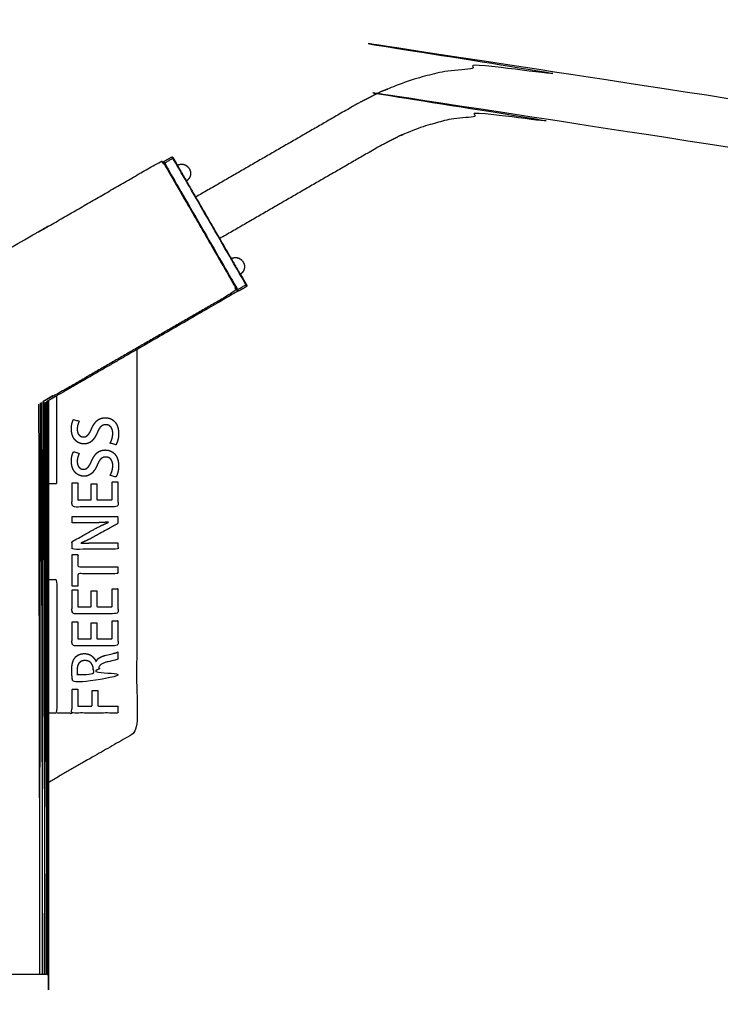
# Model space of a CAD drawing. Units: millimetres. Extents: x 22813 to 31213, y 11926 to 17866.
# Drawn here: x 24498 to 24965, y 15613 to 16270 of the extents above; entities that cross this region are included whole.
import ezdxf

# ---------------------------------------------------------------- set-up
doc = ezdxf.new("R2010")
doc.units = ezdxf.units.MM
doc.header["$MEASUREMENT"] = 0

msp = doc.modelspace()

# ---------------------------------------------------------------- linework, layer by layer
for points, knots in [([(26472.97, 15954.68), (26462.73, 15960.54), (26452.5, 15966.39), (26444.62, 15970.62), (26436.74, 15974.86), (26428.57, 15978.71), (26420.4, 15982.57), (26412.04, 15985.99), (26403.69, 15989.4), (26395.17, 15992.38), (26386.65, 15995.35), (26377.99, 15997.88), (26369.32, 16000.41), (26360.53, 16002.48), (26351.73, 16004.55), (26342.93, 16006.14), (26334.13, 16007.73), (25589.66, 16122.17), (24845.19, 16236.62), (24836.23, 16237.55), (24827.27, 16238.49), (24818.12, 16238.55), (24808.97, 16238.62), (24799.89, 16237.81), (24790.81, 16236.99), (24781.85, 16235.31), (24772.9, 16233.63), (24764.14, 16231.09), (24755.38, 16228.56), (24746.88, 16225.18), (24738.38, 16221.8), (24730.37, 16217.68), (24722.36, 16213.56), (24668.74, 16182.6), (24615.13, 16151.64)], [0.496854, 0.496854, 0.496854, 1, 1, 2, 2, 3, 3, 4, 4, 5, 5, 6, 6, 7, 7, 8, 8, 9, 9, 10, 10, 11, 11, 12, 12, 13, 13, 14, 14, 15, 15, 16, 16, 16.872692, 16.872692, 16.872692]), ([(26456.97, 15926.97), (26446.97, 15932.69), (26436.98, 15938.4), (26429.65, 15942.34), (26422.33, 15946.28), (26414.92, 15949.77), (26407.5, 15953.27), (26399.93, 15956.37), (26392.35, 15959.47), (26384.62, 15962.17), (26376.89, 15964.87), (26369.03, 15967.16), (26361.17, 15969.45), (26353.2, 15971.33), (26345.22, 15973.21), (26337.03, 15974.68), (26328.85, 15976.16), (25584.97, 16090.52), (24841.09, 16204.87), (24833.29, 16205.69), (24825.49, 16206.5), (24817.89, 16206.56), (24810.29, 16206.61), (24802.74, 16205.93), (24795.2, 16205.26), (24787.76, 16203.86), (24780.32, 16202.46), (24773.04, 16200.36), (24765.76, 16198.25), (24758.7, 16195.44), (24751.63, 16192.64), (24744.66, 16189.05), (24737.69, 16185.46), (24684.41, 16154.69), (24631.13, 16123.93)], [-0.495811, -0.495811, -0.495811, 0, 0, 1, 1, 2, 2, 3, 3, 4, 4, 5, 5, 6, 6, 7, 7, 8, 8, 9, 9, 10, 10, 11, 11, 12, 12, 13, 13, 14, 14, 15, 15, 15.87201, 15.87201, 15.87201]), ([(24649.15, 16092.22), (24649.09, 16092.32), (24649.03, 16092.43), (24648.79, 16092.84), (24648.56, 16093.24), (24648.15, 16093.95), (24647.74, 16094.66), (24647.25, 16095.5), (24646.77, 16096.34), (24624.27, 16135.3), (24601.78, 16174.26), (24601.3, 16175.1), (24600.81, 16175.94), (24600.4, 16176.65), (24599.99, 16177.36), (24599.76, 16177.77), (24599.52, 16178.17), (24599.46, 16178.28), (24599.4, 16178.39)], [0, 0, 0, 1, 1, 2, 2, 3, 3, 4, 4, 5, 5, 6, 6, 7, 7, 8, 8, 9, 9, 9]), ([(24516.87, 16132.23), (24554.57, 16154), (24592.26, 16175.76), (24592.48, 16175.4), (24592.69, 16175.03)], [3.3842865, 3.3842865, 3.3842865, 4, 4, 4.0084357, 4.0084357, 4.0084357]), ([(24593.77, 16175.14), (24593.83, 16175.03), (24593.89, 16174.92), (24594.12, 16174.52), (24594.36, 16174.11), (24594.77, 16173.4), (24595.18, 16172.69), (24595.66, 16171.85), (24596.15, 16171.01), (24618.64, 16132.05), (24641.13, 16093.09), (24641.62, 16092.25), (24642.1, 16091.41), (24642.51, 16090.7), (24642.93, 16089.99), (24643.16, 16089.59), (24643.39, 16089.18), (24643.45, 16089.07), (24643.52, 16088.97)], [0, 0, 0, 1, 1, 2, 2, 3, 3, 4, 4, 5, 5, 6, 6, 7, 7, 8, 8, 9, 9, 9]), ([(24592.69, 16175.03), (24592.91, 16175.16), (24593.13, 16175.29), (24593.2, 16175.18), (24593.26, 16175.07), (24593.51, 16174.64), (24593.76, 16174.21), (24594.19, 16173.45), (24594.63, 16172.7), (24595.13, 16171.83), (24595.63, 16170.96), (24602.25, 16159.49), (24608.87, 16148.03)], [-6.003337, -6.003337, -6.003337, -6, -6, -5, -5, -4, -4, -3, -3, -2, -2, -1.705781, -1.705781, -1.705781]), ([(24609.06, 16148.14), (24602.51, 16159.49), (24595.96, 16170.84), (24595.52, 16171.6), (24595.08, 16172.35), (24594.75, 16172.93), (24594.42, 16173.51), (24594.23, 16173.84), (24594.04, 16174.17), (24593.96, 16174.35), (24593.89, 16174.53), (24593.83, 16174.63), (24593.77, 16174.73), (24593.77, 16174.93), (24593.77, 16175.14), (24593.87, 16175.31), (24593.97, 16175.48), (24594.13, 16175.6), (24594.29, 16175.73), (24596.46, 16176.98), (24598.62, 16178.23), (24598.81, 16178.31), (24599, 16178.38), (24599.2, 16178.39), (24599.4, 16178.39), (24599.57, 16178.29), (24599.75, 16178.18), (24599.8, 16178.08), (24599.86, 16177.98), (24599.98, 16177.82), (24600.1, 16177.67), (24600.29, 16177.34), (24600.48, 16177.01), (24600.82, 16176.43), (24601.15, 16175.86), (24601.59, 16175.1), (24602.02, 16174.34), (24602.48, 16173.55), (24602.94, 16172.76)], [-8.291698, -8.291698, -8.291698, -8, -8, -7, -7, -6, -6, -5, -5, -4, -4, -3, -3, -2, -2, -1, -1, 0, 0, 1, 1, 2, 2, 3, 3, 4, 4, 5, 5, 6, 6, 7, 7, 8, 8, 9, 9, 9.020343, 9.020343, 9.020343]), ([(24599.99, 16177.36), (24599.8, 16177.34), (24599.62, 16177.31), (24599.43, 16177.23), (24599.25, 16177.15), (24597.08, 16175.89), (24594.92, 16174.64), (24594.75, 16174.53), (24594.59, 16174.41), (24594.47, 16174.26), (24594.36, 16174.11)], [0, 0, 0, 1, 1, 2, 2, 3, 3, 4, 4, 5, 5, 5]), ([(24610.16, 16171.39), (24609.73, 16171.79), (24609.3, 16172.19), (24608.8, 16172.5), (24608.3, 16172.82), (24607.75, 16173.02), (24607.2, 16173.23), (24606.62, 16173.33), (24606.04, 16173.42), (24605.45, 16173.4), (24604.87, 16173.38), (24604.29, 16173.25), (24603.72, 16173.12), (24603.33, 16172.94), (24602.94, 16172.76)], [0, 0, 0, 1, 1, 2, 2, 3, 3, 4, 4, 5, 5, 6, 6, 6.731903, 6.731903, 6.731903]), ([(24611.33, 16169.36), (24611.46, 16168.79), (24611.6, 16168.22), (24611.62, 16167.63), (24611.64, 16167.04), (24611.54, 16166.46), (24611.45, 16165.88), (24611.24, 16165.33), (24611.03, 16164.78), (24610.72, 16164.28), (24610.41, 16163.78), (24610.01, 16163.35), (24609.61, 16162.92), (24609.26, 16162.67), (24608.91, 16162.42)], [0, 0, 0, 1, 1, 2, 2, 3, 3, 4, 4, 5, 5, 6, 6, 6.732232, 6.732232, 6.732232]), ([(24610.16, 16171.39), (24610.17, 16171.38), (24610.17, 16171.37), (24610.51, 16170.9), (24610.85, 16170.43)], [0, 0, 0, 1, 1, 2, 2, 2]), ([(24610.85, 16170.43), (24611.08, 16169.91), (24611.32, 16169.38), (24611.33, 16169.37), (24611.33, 16169.36)], [2, 2, 2, 3, 3, 4, 4, 4]), ([(24366.87, 15932.74), (24366.87, 15989.11), (24366.87, 16045.48), (24366.92, 16045.51), (24366.97, 16045.54), (24367.14, 16045.64), (24367.31, 16045.74), (24367.64, 16045.94), (24367.98, 16046.13), (24368.5, 16046.43), (24369.03, 16046.74), (24369.73, 16047.14), (24370.43, 16047.55), (24371.24, 16048.02), (24372.05, 16048.49), (24372.91, 16048.99), (24373.77, 16049.49), (24374.64, 16049.99), (24375.52, 16050.5), (24441.87, 16088.97), (24508.22, 16127.44), (24509.09, 16127.95), (24509.97, 16128.46), (24510.83, 16128.96), (24511.69, 16129.46), (24512.5, 16129.93), (24513.3, 16130.4), (24514, 16130.8), (24514.7, 16131.21), (24515.23, 16131.51), (24515.75, 16131.82), (24516.09, 16132.01), (24516.42, 16132.2), (24516.6, 16132.3), (24516.77, 16132.4), (24516.82, 16132.43), (24516.87, 16132.46), (24516.87, 16132.35), (24516.87, 16132.23)], [-10.272966, -10.272966, -10.272966, -10, -10, -9, -9, -8, -8, -7, -7, -6, -6, -5, -5, -4, -4, -3, -3, -2, -2, -1, -1, 0, 0, 1, 1, 2, 2, 3, 3, 4, 4, 5, 5, 6, 6, 7, 7, 7.00046, 7.00046, 7.00046]), ([(24511.69, 16129.24), (24511.69, 16129.35), (24511.69, 16129.46), (24511.69, 16129.35), (24511.69, 16129.24)], [1.9995627684, 1.9995627684, 1.9995627684, 2, 2, 2.0004362822, 2.0004362822, 2.0004362822]), ([(24513.3, 16130.17), (24513.3, 16130.29), (24513.3, 16130.4), (24513.31, 16130.29), (24513.31, 16130.17)], [3.9995556169, 3.9995556169, 3.9995556169, 4, 4, 4.0004435512, 4.0004435512, 4.0004435512]), ([(24514.7, 16130.98), (24514.7, 16131.09), (24514.7, 16131.21), (24514.7, 16131.09), (24514.7, 16130.98)], [5.9995494523, 5.9995494523, 5.9995494523, 6, 6, 6.0004497058, 6.0004497058, 6.0004497058]), ([(24515.75, 16131.59), (24515.75, 16131.7), (24515.75, 16131.82), (24515.76, 16131.7), (24515.76, 16131.59)], [7.999544859, 7.999544859, 7.999544859, 8, 8, 8.0004547345, 8.0004547345, 8.0004547345]), ([(24624.87, 16120.31), (24632.75, 16106.67), (24640.63, 16093.02), (24641.13, 16092.15), (24641.64, 16091.28), (24642.07, 16090.52), (24642.51, 16089.77), (24642.76, 16089.34), (24643, 16088.91), (24643.07, 16088.8), (24643.13, 16088.69), (24609.58, 16069.32), (24576.03, 16049.95)], [-1.350226, -1.350226, -1.350226, -1, -1, 0, 0, 1, 1, 2, 2, 3, 3, 3.502264, 3.502264, 3.502264]), ([(24648.62, 16091.63), (24646.46, 16090.37), (24644.29, 16089.12), (24644.1, 16089.05), (24643.92, 16088.97), (24643.72, 16088.97), (24643.52, 16088.97), (24643.34, 16089.07), (24643.17, 16089.17), (24643.11, 16089.27), (24643.05, 16089.37), (24642.93, 16089.53), (24642.81, 16089.68), (24642.62, 16090.01), (24642.43, 16090.34), (24642.1, 16090.92), (24641.77, 16091.5), (24641.33, 16092.25), (24640.89, 16093.01), (24632.98, 16106.72), (24625.06, 16120.43)], [-18, -18, -18, -17, -17, -16, -16, -15, -15, -14, -14, -13, -13, -12, -12, -11, -11, -10, -10, -9, -9, -8.647755, -8.647755, -8.647755]), ([(24646.15, 16109.05), (24645.72, 16109.45), (24645.29, 16109.85), (24644.8, 16110.16), (24644.3, 16110.47), (24643.75, 16110.68), (24643.19, 16110.89), (24642.61, 16110.98), (24642.03, 16111.08), (24641.45, 16111.06), (24640.86, 16111.04), (24640.29, 16110.91), (24639.71, 16110.77), (24639.32, 16110.6), (24638.93, 16110.42)], [0, 0, 0, 1, 1, 2, 2, 3, 3, 4, 4, 5, 5, 6, 6, 6.732115, 6.732115, 6.732115]), ([(24646.15, 16109.05), (24646.16, 16109.04), (24646.16, 16109.03), (24646.5, 16108.56), (24646.84, 16108.09)], [0, 0, 0, 1, 1, 2, 2, 2]), ([(24646.84, 16108.09), (24647.08, 16107.57), (24647.31, 16107.04), (24647.32, 16107.03), (24647.32, 16107.02)], [2, 2, 2, 3, 3, 4, 4, 4]), ([(24647.32, 16107.02), (24647.46, 16106.45), (24647.59, 16105.88), (24647.61, 16105.29), (24647.63, 16104.7), (24647.53, 16104.12), (24647.44, 16103.54), (24647.23, 16102.99), (24647.02, 16102.44), (24646.71, 16101.94), (24646.4, 16101.44), (24646, 16101.01), (24645.6, 16100.58), (24645.25, 16100.33), (24644.9, 16100.08)], [0, 0, 0, 1, 1, 2, 2, 3, 3, 4, 4, 5, 5, 6, 6, 6.732016, 6.732016, 6.732016]), ([(24644.9, 16100.08), (24645.93, 16098.3), (24646.96, 16096.51), (24647.4, 16095.75), (24647.83, 16095), (24648.17, 16094.42), (24648.5, 16093.84), (24648.69, 16093.51), (24648.88, 16093.18), (24648.95, 16093), (24649.03, 16092.82), (24649.09, 16092.72), (24649.15, 16092.62), (24649.15, 16092.42), (24649.15, 16092.22), (24649.05, 16092.04), (24648.95, 16091.87), (24648.79, 16091.75), (24648.62, 16091.63)], [9.954142, 9.954142, 9.954142, 10, 10, 11, 11, 12, 12, 13, 13, 14, 14, 15, 15, 16, 16, 17, 17, 18, 18, 18]), ([(24641.19, 16091.02), (24641.73, 16090.09), (24642.26, 16089.16), (24581.04, 16053.81), (24519.81, 16018.46), (24519.67, 16018.7), (24519.54, 16018.93)], [4.978554, 4.978554, 4.978554, 5, 5, 6, 6, 6.00546, 6.00546, 6.00546]), ([(24642.93, 16089.99), (24643.11, 16090.01), (24643.3, 16090.04), (24643.48, 16090.12), (24643.67, 16090.21), (24645.83, 16091.46), (24648, 16092.71), (24648.16, 16092.83), (24648.33, 16092.94), (24648.44, 16093.09), (24648.56, 16093.24)], [0, 0, 0, 1, 1, 2, 2, 3, 3, 4, 4, 5, 5, 5]), ([(24575.7, 16049.75), (24575.7, 15922.17), (24575.7, 15794.59), (24546.28, 15777.7), (24516.87, 15760.81)], [-0.996679, -0.996679, -0.996679, 0, 0, 0.980493, 0.980493, 0.980493]), ([(24510.18, 16013.39), (24510.53, 15822.92), (24510.88, 15632.46), (24511.19, 15823.32), (24511.5, 16014.17)], [0.232001, 0.232001, 0.232001, 1, 1, 1.768033, 1.768033, 1.768033]), ([(24511.93, 16014.43), (24512.34, 15823.44), (24512.75, 15632.46), (24512.96, 15823.78), (24513.18, 16015.1)], [2.23145, 2.23145, 2.23145, 3, 3, 3.768451, 3.768451, 3.768451]), ([(24513.55, 16015.32), (24513.96, 15823.89), (24514.37, 15632.46), (24514.5, 15823.48), (24514.62, 16014.49)], [4.231115, 4.231115, 4.231115, 5, 5, 5.765984, 5.765984, 5.765984]), ([(24514.91, 16014.66), (24515.25, 15823.56), (24515.58, 15632.46), (24515.65, 15823.79), (24515.71, 16015.12)], [6.233687, 6.233687, 6.233687, 7, 7, 7.766309, 7.766309, 7.766309]), ([(24515.89, 16015.23), (24516.12, 15823.84), (24516.35, 15632.46), (24516.38, 15823.99), (24516.41, 16015.52)], [8.233482, 8.233482, 8.233482, 9, 9, 9.766515, 9.766515, 9.766515]), ([(24558.12, 15987.65), (24558.02, 15987.46), (24557.91, 15987.28), (24559.84, 15986.76), (24561.78, 15986.24), (24561.89, 15986.41), (24561.99, 15986.59), (24562.09, 15986.78), (24562.2, 15986.97), (24562.29, 15987.18), (24562.39, 15987.39), (24562.48, 15987.62), (24562.57, 15987.85), (24562.66, 15988.09), (24562.75, 15988.34), (24562.83, 15988.6), (24562.91, 15988.86), (24562.99, 15989.14), (24563.07, 15989.42), (24563.13, 15989.71), (24563.2, 15990), (24563.26, 15990.29), (24563.32, 15990.58), (24563.37, 15990.88), (24563.42, 15991.18), (24563.46, 15991.48), (24563.5, 15991.78), (24563.53, 15992.09), (24563.55, 15992.4), (24563.57, 15992.71), (24563.59, 15993.02), (24563.6, 15993.33), (24563.61, 15993.64), (24563.57, 15994.36), (24563.54, 15995.07), (24563.45, 15995.74), (24563.37, 15996.4), (24563.23, 15997.02), (24563.1, 15997.63), (24562.92, 15998.2), (24562.74, 15998.76), (24562.51, 15999.28), (24562.27, 15999.79), (24562, 16000.26), (24561.72, 16000.72), (24561.39, 16001.14), (24561.06, 16001.55), (24560.69, 16001.91), (24560.32, 16002.27), (24559.93, 16002.58), (24559.53, 16002.89), (24559.1, 16003.14), (24558.67, 16003.39), (24558.22, 16003.59), (24557.76, 16003.78), (24557.27, 16003.92), (24556.79, 16004.07), (24556.27, 16004.15), (24555.76, 16004.24), (24555.21, 16004.27), (24554.66, 16004.3), (24554.23, 16004.28), (24553.79, 16004.26), (24553.37, 16004.21), (24552.96, 16004.16), (24552.56, 16004.06), (24552.16, 16003.97), (24551.78, 16003.85), (24551.41, 16003.72), (24551.05, 16003.55), (24550.69, 16003.39), (24550.35, 16003.19), (24550.01, 16002.99), (24549.69, 16002.75), (24549.37, 16002.51), (24549.07, 16002.24), (24548.76, 16001.96), (24548.47, 16001.65), (24548.18, 16001.33), (24547.9, 16000.98), (24547.62, 16000.63), (24547.35, 16000.24), (24547.08, 15999.85), (24546.82, 15999.42), (24546.57, 15998.99), (24546.32, 15998.52), (24546.08, 15998.06), (24545.84, 15997.55), (24545.61, 15997.04), (24545.44, 15996.65), (24545.26, 15996.25), (24545.09, 15995.88), (24544.92, 15995.52), (24544.74, 15995.18), (24544.57, 15994.84), (24544.39, 15994.54), (24544.22, 15994.24), (24544.05, 15993.96), (24543.87, 15993.69), (24543.7, 15993.45), (24543.52, 15993.21), (24543.35, 15993), (24543.17, 15992.79), (24542.99, 15992.61), (24542.8, 15992.43), (24542.61, 15992.28), (24542.41, 15992.12), (24542.2, 15992), (24541.99, 15991.88), (24541.77, 15991.78), (24541.54, 15991.68), (24541.31, 15991.62), (24541.07, 15991.55), (24540.82, 15991.51), (24540.57, 15991.47), (24540.3, 15991.46), (24540.04, 15991.44), (24539.82, 15991.45), (24539.6, 15991.46), (24539.39, 15991.5), (24539.18, 15991.54), (24538.98, 15991.6), (24538.77, 15991.66), (24538.57, 15991.74), (24538.38, 15991.83), (24538.18, 15991.94), (24537.99, 15992.06), (24537.8, 15992.19), (24537.62, 15992.33), (24537.44, 15992.5), (24537.26, 15992.66), (24537.09, 15992.85), (24536.93, 15993.04), (24536.79, 15993.26), (24536.65, 15993.48), (24536.53, 15993.74), (24536.41, 15993.99), (24536.32, 15994.27), (24536.23, 15994.55), (24536.16, 15994.86), (24536.09, 15995.18), (24536.04, 15995.52), (24536, 15995.86), (24535.97, 15996.23), (24535.95, 15996.6), (24535.96, 15996.87), (24535.97, 15997.14), (24535.99, 15997.39), (24536, 15997.65), (24536.03, 15997.89), (24536.05, 15998.14), (24536.09, 15998.37), (24536.12, 15998.61), (24536.16, 15998.83), (24536.21, 15999.06), (24536.26, 15999.27), (24536.31, 15999.48), (24536.36, 15999.69), (24536.42, 15999.89), (24536.49, 16000.08), (24536.55, 16000.27), (24536.61, 16000.45), (24536.67, 16000.63), (24536.74, 16000.8), (24536.8, 16000.96), (24536.87, 16001.12), (24536.93, 16001.27), (24536.99, 16001.41), (24537.06, 16001.55), (24537.12, 16001.68), (24537.19, 16001.8), (24537.25, 16001.92), (24537.31, 16002.03), (24535.39, 16002.59), (24533.47, 16003.15), (24533.39, 16003), (24533.32, 16002.85), (24533.25, 16002.69), (24533.17, 16002.53), (24533.1, 16002.36), (24533.03, 16002.18), (24532.96, 16002), (24532.9, 16001.81), (24532.83, 16001.61), (24532.76, 16001.41), (24532.7, 16001.2), (24532.64, 16000.99), (24532.57, 16000.76), (24532.51, 16000.54), (24532.46, 16000.3), (24532.4, 16000.06), (24532.35, 15999.81), (24532.3, 15999.57), (24532.26, 15999.31), (24532.22, 15999.04), (24532.19, 15998.77), (24532.16, 15998.5), (24532.14, 15998.22), (24532.11, 15997.93), (24532.1, 15997.64), (24532.08, 15997.34), (24532.08, 15997.03), (24532.07, 15996.72), (24532.1, 15996.09), (24532.14, 15995.45), (24532.22, 15994.85), (24532.3, 15994.25), (24532.42, 15993.69), (24532.55, 15993.13), (24532.72, 15992.61), (24532.9, 15992.09), (24533.12, 15991.61), (24533.34, 15991.14), (24533.6, 15990.7), (24533.87, 15990.26), (24534.18, 15989.86), (24534.5, 15989.46), (24534.85, 15989.11), (24535.2, 15988.76), (24535.57, 15988.46), (24535.95, 15988.16), (24536.36, 15987.91), (24536.76, 15987.67), (24537.19, 15987.47), (24537.63, 15987.28), (24538.09, 15987.14), (24538.55, 15987), (24539.04, 15986.91), (24539.53, 15986.83), (24540.04, 15986.79), (24540.56, 15986.76), (24540.99, 15986.79), (24541.43, 15986.82), (24541.84, 15986.88), (24542.26, 15986.95), (24542.65, 15987.06), (24543.05, 15987.17), (24543.43, 15987.32), (24543.8, 15987.47), (24544.16, 15987.67), (24544.51, 15987.86), (24544.85, 15988.09), (24545.19, 15988.32), (24545.5, 15988.6), (24545.82, 15988.87), (24546.12, 15989.18), (24546.42, 15989.49), (24546.7, 15989.83), (24546.98, 15990.16), (24547.25, 15990.53), (24547.52, 15990.9), (24547.77, 15991.29), (24548.02, 15991.69), (24548.25, 15992.11), (24548.49, 15992.54), (24548.71, 15992.99), (24548.93, 15993.44), (24549.13, 15993.92), (24549.34, 15994.4), (24549.5, 15994.78), (24549.66, 15995.15), (24549.82, 15995.49), (24549.99, 15995.84), (24550.16, 15996.15), (24550.33, 15996.46), (24550.51, 15996.75), (24550.68, 15997.03), (24550.86, 15997.28), (24551.04, 15997.54), (24551.23, 15997.76), (24551.41, 15997.98), (24551.6, 15998.18), (24551.79, 15998.37), (24551.99, 15998.54), (24552.19, 15998.7), (24552.4, 15998.84), (24552.61, 15998.98), (24552.83, 15999.1), (24553.05, 15999.21), (24553.29, 15999.3), (24553.52, 15999.39), (24553.77, 15999.45), (24554.01, 15999.51), (24554.27, 15999.55), (24554.53, 15999.58), (24554.8, 15999.59), (24555.07, 15999.61), (24555.36, 15999.59), (24555.65, 15999.57), (24555.92, 15999.53), (24556.2, 15999.48), (24556.46, 15999.4), (24556.71, 15999.33), (24556.95, 15999.22), (24557.19, 15999.12), (24557.42, 15998.98), (24557.64, 15998.85), (24557.84, 15998.68), (24558.05, 15998.52), (24558.24, 15998.32), (24558.43, 15998.13), (24558.59, 15997.91), (24558.76, 15997.69), (24558.9, 15997.44), (24559.04, 15997.19), (24559.16, 15996.92), (24559.28, 15996.64), (24559.37, 15996.34), (24559.46, 15996.04), (24559.53, 15995.71), (24559.6, 15995.39), (24559.64, 15995.03), (24559.68, 15994.68), (24559.7, 15994.3), (24559.71, 15993.92), (24559.71, 15993.65), (24559.7, 15993.38), (24559.68, 15993.11), (24559.66, 15992.84), (24559.63, 15992.58), (24559.61, 15992.32), (24559.57, 15992.05), (24559.53, 15991.79), (24559.48, 15991.54), (24559.44, 15991.28), (24559.38, 15991.03), (24559.32, 15990.77), (24559.25, 15990.52), (24559.19, 15990.27), (24559.11, 15990.03), (24559.04, 15989.79), (24558.96, 15989.55), (24558.88, 15989.32), (24558.79, 15989.1), (24558.7, 15988.87), (24558.61, 15988.66), (24558.52, 15988.45), (24558.43, 15988.24), (24558.33, 15988.04), (24558.23, 15987.84), (24558.12, 15987.65)], [-85, -85, -85, -84, -84, -83, -83, -82, -82, -81, -81, -80, -80, -79, -79, -78, -78, -77, -77, -76, -76, -75, -75, -74, -74, -73, -73, -72, -72, -71, -71, -70, -70, -69, -69, -68, -68, -67, -67, -66, -66, -65, -65, -64, -64, -63, -63, -62, -62, -61, -61, -60, -60, -59, -59, -58, -58, -57, -57, -56, -56, -55, -55, -54, -54, -53, -53, -52, -52, -51, -51, -50, -50, -49, -49, -48, -48, -47, -47, -46, -46, -45, -45, -44, -44, -43, -43, -42, -42, -41, -41, -40, -40, -39, -39, -38, -38, -37, -37, -36, -36, -35, -35, -34, -34, -33, -33, -32, -32, -31, -31, -30, -30, -29, -29, -28, -28, -27, -27, -26, -26, -25, -25, -24, -24, -23, -23, -22, -22, -21, -21, -20, -20, -19, -19, -18, -18, -17, -17, -16, -16, -15, -15, -14, -14, -13, -13, -12, -12, -11, -11, -10, -10, -9, -9, -8, -8, -7, -7, -6, -6, -5, -5, -4, -4, -3, -3, -2, -2, -1, -1, 0, 0, 1, 1, 2, 2, 3, 3, 4, 4, 5, 5, 6, 6, 7, 7, 8, 8, 9, 9, 10, 10, 11, 11, 12, 12, 13, 13, 14, 14, 15, 15, 16, 16, 17, 17, 18, 18, 19, 19, 20, 20, 21, 21, 22, 22, 23, 23, 24, 24, 25, 25, 26, 26, 27, 27, 28, 28, 29, 29, 30, 30, 31, 31, 32, 32, 33, 33, 34, 34, 35, 35, 36, 36, 37, 37, 38, 38, 39, 39, 40, 40, 41, 41, 42, 42, 43, 43, 44, 44, 45, 45, 46, 46, 47, 47, 48, 48, 49, 49, 50, 50, 51, 51, 52, 52, 53, 53, 54, 54, 55, 55, 56, 56, 57, 57, 58, 58, 59, 59, 60, 60, 61, 61, 62, 62, 63, 63, 64, 64, 65, 65, 66, 66, 67, 67, 68, 68, 69, 69, 70, 70, 71, 71, 72, 72, 73, 73, 74, 74, 75, 75, 76, 76, 77, 77, 78, 78, 79, 79, 80, 80, 81, 81, 82, 82, 83, 83, 84, 84, 85, 85, 85]), ([(24558.12, 15966.1), (24558.02, 15965.91), (24557.91, 15965.73), (24559.84, 15965.21), (24561.78, 15964.69), (24561.89, 15964.86), (24561.99, 15965.04), (24562.09, 15965.23), (24562.2, 15965.42), (24562.29, 15965.63), (24562.39, 15965.84), (24562.48, 15966.07), (24562.57, 15966.3), (24562.66, 15966.54), (24562.75, 15966.79), (24562.83, 15967.05), (24562.91, 15967.31), (24562.99, 15967.59), (24563.07, 15967.87), (24563.13, 15968.16), (24563.2, 15968.45), (24563.26, 15968.74), (24563.32, 15969.03), (24563.37, 15969.33), (24563.42, 15969.63), (24563.46, 15969.93), (24563.5, 15970.23), (24563.53, 15970.54), (24563.55, 15970.85), (24563.57, 15971.16), (24563.59, 15971.47), (24563.6, 15971.78), (24563.61, 15972.09), (24563.57, 15972.81), (24563.54, 15973.52), (24563.45, 15974.19), (24563.37, 15974.85), (24563.23, 15975.47), (24563.1, 15976.08), (24562.92, 15976.65), (24562.74, 15977.21), (24562.51, 15977.73), (24562.27, 15978.24), (24562, 15978.71), (24561.72, 15979.17), (24561.39, 15979.59), (24561.06, 15980), (24560.69, 15980.36), (24560.32, 15980.72), (24559.93, 15981.03), (24559.53, 15981.34), (24559.1, 15981.59), (24558.67, 15981.84), (24558.22, 15982.04), (24557.76, 15982.23), (24557.27, 15982.37), (24556.79, 15982.52), (24556.27, 15982.6), (24555.76, 15982.69), (24555.21, 15982.72), (24554.66, 15982.75), (24554.23, 15982.73), (24553.79, 15982.71), (24553.37, 15982.66), (24552.96, 15982.61), (24552.56, 15982.51), (24552.16, 15982.42), (24551.78, 15982.3), (24551.41, 15982.17), (24551.05, 15982), (24550.69, 15981.84), (24550.35, 15981.64), (24550.01, 15981.44), (24549.69, 15981.2), (24549.37, 15980.96), (24549.07, 15980.69), (24548.76, 15980.41), (24548.47, 15980.1), (24548.18, 15979.78), (24547.9, 15979.43), (24547.62, 15979.08), (24547.35, 15978.69), (24547.08, 15978.3), (24546.82, 15977.87), (24546.57, 15977.44), (24546.32, 15976.97), (24546.08, 15976.51), (24545.84, 15976), (24545.61, 15975.49), (24545.44, 15975.1), (24545.26, 15974.7), (24545.09, 15974.33), (24544.92, 15973.97), (24544.74, 15973.63), (24544.57, 15973.29), (24544.39, 15972.99), (24544.22, 15972.69), (24544.05, 15972.41), (24543.87, 15972.14), (24543.7, 15971.9), (24543.52, 15971.66), (24543.35, 15971.45), (24543.17, 15971.24), (24542.99, 15971.06), (24542.8, 15970.88), (24542.61, 15970.73), (24542.41, 15970.57), (24542.2, 15970.45), (24541.99, 15970.33), (24541.77, 15970.23), (24541.54, 15970.13), (24541.31, 15970.07), (24541.07, 15970), (24540.82, 15969.96), (24540.57, 15969.92), (24540.3, 15969.91), (24540.04, 15969.89), (24539.82, 15969.9), (24539.6, 15969.91), (24539.39, 15969.95), (24539.18, 15969.99), (24538.98, 15970.05), (24538.77, 15970.11), (24538.57, 15970.19), (24538.38, 15970.28), (24538.18, 15970.39), (24537.99, 15970.51), (24537.8, 15970.64), (24537.62, 15970.78), (24537.44, 15970.95), (24537.26, 15971.11), (24537.09, 15971.3), (24536.93, 15971.49), (24536.79, 15971.71), (24536.65, 15971.93), (24536.53, 15972.19), (24536.41, 15972.44), (24536.32, 15972.72), (24536.23, 15973), (24536.16, 15973.31), (24536.09, 15973.63), (24536.04, 15973.97), (24536, 15974.31), (24535.97, 15974.68), (24535.95, 15975.05), (24535.96, 15975.32), (24535.97, 15975.59), (24535.99, 15975.84), (24536, 15976.1), (24536.03, 15976.34), (24536.05, 15976.59), (24536.09, 15976.82), (24536.12, 15977.06), (24536.16, 15977.28), (24536.21, 15977.51), (24536.26, 15977.72), (24536.31, 15977.93), (24536.36, 15978.14), (24536.42, 15978.34), (24536.49, 15978.53), (24536.55, 15978.72), (24536.61, 15978.9), (24536.67, 15979.08), (24536.74, 15979.25), (24536.8, 15979.41), (24536.87, 15979.57), (24536.93, 15979.72), (24536.99, 15979.86), (24537.06, 15980), (24537.12, 15980.13), (24537.19, 15980.25), (24537.25, 15980.37), (24537.31, 15980.48), (24535.39, 15981.04), (24533.47, 15981.6), (24533.39, 15981.45), (24533.32, 15981.3), (24533.25, 15981.14), (24533.17, 15980.98), (24533.1, 15980.81), (24533.03, 15980.63), (24532.96, 15980.45), (24532.9, 15980.26), (24532.83, 15980.06), (24532.76, 15979.86), (24532.7, 15979.65), (24532.64, 15979.44), (24532.57, 15979.21), (24532.51, 15978.99), (24532.46, 15978.75), (24532.4, 15978.51), (24532.35, 15978.26), (24532.3, 15978.02), (24532.26, 15977.76), (24532.22, 15977.49), (24532.19, 15977.22), (24532.16, 15976.95), (24532.14, 15976.67), (24532.11, 15976.38), (24532.1, 15976.09), (24532.08, 15975.79), (24532.08, 15975.48), (24532.07, 15975.17), (24532.1, 15974.54), (24532.14, 15973.9), (24532.22, 15973.3), (24532.3, 15972.7), (24532.42, 15972.14), (24532.55, 15971.58), (24532.72, 15971.06), (24532.9, 15970.54), (24533.12, 15970.06), (24533.34, 15969.59), (24533.6, 15969.15), (24533.87, 15968.71), (24534.18, 15968.31), (24534.5, 15967.91), (24534.85, 15967.56), (24535.2, 15967.21), (24535.57, 15966.91), (24535.95, 15966.61), (24536.36, 15966.36), (24536.76, 15966.12), (24537.19, 15965.92), (24537.63, 15965.73), (24538.09, 15965.59), (24538.55, 15965.45), (24539.04, 15965.36), (24539.53, 15965.28), (24540.04, 15965.24), (24540.56, 15965.21), (24540.99, 15965.24), (24541.43, 15965.27), (24541.84, 15965.33), (24542.26, 15965.4), (24542.65, 15965.51), (24543.05, 15965.62), (24543.43, 15965.77), (24543.8, 15965.92), (24544.16, 15966.12), (24544.51, 15966.31), (24544.85, 15966.54), (24545.19, 15966.77), (24545.5, 15967.05), (24545.82, 15967.32), (24546.12, 15967.63), (24546.42, 15967.94), (24546.7, 15968.28), (24546.98, 15968.61), (24547.25, 15968.98), (24547.52, 15969.35), (24547.77, 15969.74), (24548.02, 15970.14), (24548.25, 15970.56), (24548.49, 15970.99), (24548.71, 15971.44), (24548.93, 15971.89), (24549.13, 15972.37), (24549.34, 15972.85), (24549.5, 15973.23), (24549.66, 15973.6), (24549.82, 15973.94), (24549.99, 15974.29), (24550.16, 15974.6), (24550.33, 15974.91), (24550.51, 15975.2), (24550.68, 15975.48), (24550.86, 15975.73), (24551.04, 15975.99), (24551.23, 15976.21), (24551.41, 15976.43), (24551.6, 15976.63), (24551.79, 15976.82), (24551.99, 15976.99), (24552.19, 15977.15), (24552.4, 15977.29), (24552.61, 15977.43), (24552.83, 15977.55), (24553.05, 15977.66), (24553.29, 15977.75), (24553.52, 15977.84), (24553.77, 15977.9), (24554.01, 15977.96), (24554.27, 15978), (24554.53, 15978.03), (24554.8, 15978.04), (24555.07, 15978.06), (24555.36, 15978.04), (24555.65, 15978.02), (24555.92, 15977.98), (24556.2, 15977.93), (24556.46, 15977.85), (24556.71, 15977.78), (24556.95, 15977.67), (24557.19, 15977.57), (24557.42, 15977.43), (24557.64, 15977.3), (24557.84, 15977.13), (24558.05, 15976.97), (24558.24, 15976.77), (24558.43, 15976.58), (24558.59, 15976.36), (24558.76, 15976.14), (24558.9, 15975.89), (24559.04, 15975.64), (24559.16, 15975.37), (24559.28, 15975.09), (24559.37, 15974.79), (24559.46, 15974.49), (24559.53, 15974.16), (24559.6, 15973.84), (24559.64, 15973.48), (24559.68, 15973.13), (24559.7, 15972.75), (24559.71, 15972.37), (24559.71, 15972.1), (24559.7, 15971.83), (24559.68, 15971.56), (24559.66, 15971.29), (24559.63, 15971.03), (24559.61, 15970.77), (24559.57, 15970.5), (24559.53, 15970.24), (24559.48, 15969.99), (24559.44, 15969.73), (24559.38, 15969.48), (24559.32, 15969.22), (24559.25, 15968.97), (24559.19, 15968.72), (24559.11, 15968.48), (24559.04, 15968.24), (24558.96, 15968), (24558.88, 15967.77), (24558.79, 15967.55), (24558.7, 15967.32), (24558.61, 15967.11), (24558.52, 15966.9), (24558.43, 15966.69), (24558.33, 15966.49), (24558.23, 15966.29), (24558.12, 15966.1)], [-85, -85, -85, -84, -84, -83, -83, -82, -82, -81, -81, -80, -80, -79, -79, -78, -78, -77, -77, -76, -76, -75, -75, -74, -74, -73, -73, -72, -72, -71, -71, -70, -70, -69, -69, -68, -68, -67, -67, -66, -66, -65, -65, -64, -64, -63, -63, -62, -62, -61, -61, -60, -60, -59, -59, -58, -58, -57, -57, -56, -56, -55, -55, -54, -54, -53, -53, -52, -52, -51, -51, -50, -50, -49, -49, -48, -48, -47, -47, -46, -46, -45, -45, -44, -44, -43, -43, -42, -42, -41, -41, -40, -40, -39, -39, -38, -38, -37, -37, -36, -36, -35, -35, -34, -34, -33, -33, -32, -32, -31, -31, -30, -30, -29, -29, -28, -28, -27, -27, -26, -26, -25, -25, -24, -24, -23, -23, -22, -22, -21, -21, -20, -20, -19, -19, -18, -18, -17, -17, -16, -16, -15, -15, -14, -14, -13, -13, -12, -12, -11, -11, -10, -10, -9, -9, -8, -8, -7, -7, -6, -6, -5, -5, -4, -4, -3, -3, -2, -2, -1, -1, 0, 0, 1, 1, 2, 2, 3, 3, 4, 4, 5, 5, 6, 6, 7, 7, 8, 8, 9, 9, 10, 10, 11, 11, 12, 12, 13, 13, 14, 14, 15, 15, 16, 16, 17, 17, 18, 18, 19, 19, 20, 20, 21, 21, 22, 22, 23, 23, 24, 24, 25, 25, 26, 26, 27, 27, 28, 28, 29, 29, 30, 30, 31, 31, 32, 32, 33, 33, 34, 34, 35, 35, 36, 36, 37, 37, 38, 38, 39, 39, 40, 40, 41, 41, 42, 42, 43, 43, 44, 44, 45, 45, 46, 46, 47, 47, 48, 48, 49, 49, 50, 50, 51, 51, 52, 52, 53, 53, 54, 54, 55, 55, 56, 56, 57, 57, 58, 58, 59, 59, 60, 60, 61, 61, 62, 62, 63, 63, 64, 64, 65, 65, 66, 66, 67, 67, 68, 68, 69, 69, 70, 70, 71, 71, 72, 72, 73, 73, 74, 74, 75, 75, 76, 76, 77, 77, 78, 78, 79, 79, 80, 80, 81, 81, 82, 82, 83, 83, 84, 84, 85, 85, 85]), ([(24545.26, 15960.12), (24545.26, 15954.76), (24545.26, 15949.4), (24540.83, 15949.4), (24536.4, 15949.4), (24536.4, 15955.08), (24536.4, 15960.76), (24534.46, 15960.76), (24532.52, 15960.76), (24532.52, 15952.76), (24532.52, 15944.76), (24547.83, 15944.76), (24563.15, 15944.76), (24563.15, 15953.1), (24563.15, 15961.44), (24561.21, 15961.44), (24559.27, 15961.44), (24559.27, 15955.42), (24559.27, 15949.4), (24554.19, 15949.4), (24549.1, 15949.4), (24549.1, 15954.76), (24549.1, 15960.12), (24547.18, 15960.12), (24545.26, 15960.12)], [-6, -6, -6, -5, -5, -4, -4, -3, -3, -2, -2, -1, -1, 0, 0, 1, 1, 2, 2, 3, 3, 4, 4, 5, 5, 6, 6, 6]), ([(24563.16, 15920.74), (24557.43, 15920.74), (24551.7, 15920.74), (24548.12, 15920.71), (24544.54, 15920.67), (24541.51, 15920.55), (24538.48, 15920.42), (24538.46, 15920.5), (24538.44, 15920.58), (24538.81, 15920.74), (24539.18, 15920.89), (24539.56, 15921.05), (24539.93, 15921.21), (24540.3, 15921.38), (24540.67, 15921.54), (24541.05, 15921.71), (24541.42, 15921.88), (24541.8, 15922.06), (24542.17, 15922.23), (24542.55, 15922.41), (24542.92, 15922.59), (24543.3, 15922.78), (24543.67, 15922.96), (24546.25, 15924.31), (24548.82, 15925.67), (24555.99, 15929.69), (24563.16, 15933.71), (24563.16, 15936.05), (24563.16, 15938.39), (24547.83, 15938.39), (24532.51, 15938.39), (24532.51, 15936.25), (24532.51, 15934.11), (24538.16, 15934.11), (24543.81, 15934.11), (24547.19, 15934.16), (24550.57, 15934.21), (24553.68, 15934.4), (24556.79, 15934.59), (24556.81, 15934.53), (24556.83, 15934.47), (24554.32, 15933.34), (24551.81, 15932.21), (24549.25, 15930.86), (24546.69, 15929.51), (24539.6, 15925.51), (24532.51, 15921.5), (24532.51, 15918.98), (24532.51, 15916.46), (24547.83, 15916.46), (24563.16, 15916.46), (24563.16, 15918.6), (24563.16, 15920.74)], [-13, -13, -13, -12, -12, -11, -11, -10, -10, -9, -9, -8, -8, -7, -7, -6, -6, -5, -5, -4, -4, -3, -3, -2, -2, -1, -1, 0, 0, 1, 1, 2, 2, 3, 3, 4, 4, 5, 5, 6, 6, 7, 7, 8, 8, 9, 9, 10, 10, 11, 11, 12, 12, 13, 13, 13]), ([(24536.46, 15891.87), (24536.46, 15895.99), (24536.46, 15900.11), (24549.81, 15900.11), (24563.16, 15900.11), (24563.16, 15902.43), (24563.16, 15904.75), (24549.81, 15904.75), (24536.46, 15904.75), (24536.46, 15908.89), (24536.46, 15913.03), (24534.48, 15913.03), (24532.51, 15913.03), (24532.51, 15902.45), (24532.51, 15891.87), (24534.48, 15891.87), (24536.46, 15891.87)], [-4, -4, -4, -3, -3, -2, -2, -1, -1, 0, 0, 1, 1, 2, 2, 3, 3, 4, 4, 4]), ([(24516.87, 15807.21), (24519.71, 15807.21), (24522.56, 15807.21), (24522.56, 15851.67), (24522.56, 15896.13), (24519.71, 15896.13), (24516.87, 15896.13)], [2.170554, 2.170554, 2.170554, 3, 3, 4, 4, 4.829494, 4.829494, 4.829494]), ([(24545.26, 15888.77), (24545.26, 15883.41), (24545.26, 15878.05), (24540.83, 15878.05), (24536.4, 15878.05), (24536.4, 15883.73), (24536.4, 15889.41), (24534.46, 15889.41), (24532.52, 15889.41), (24532.52, 15881.41), (24532.52, 15873.41), (24547.83, 15873.41), (24563.15, 15873.41), (24563.15, 15881.75), (24563.15, 15890.09), (24561.21, 15890.09), (24559.27, 15890.09), (24559.27, 15884.07), (24559.27, 15878.05), (24554.19, 15878.05), (24549.1, 15878.05), (24549.1, 15883.41), (24549.1, 15888.77), (24547.18, 15888.77), (24545.26, 15888.77)], [-6, -6, -6, -5, -5, -4, -4, -3, -3, -2, -2, -1, -1, 0, 0, 1, 1, 2, 2, 3, 3, 4, 4, 5, 5, 6, 6, 6]), ([(24545.26, 15867.37), (24545.26, 15862.01), (24545.26, 15856.65), (24540.83, 15856.65), (24536.4, 15856.65), (24536.4, 15862.33), (24536.4, 15868.01), (24534.46, 15868.01), (24532.52, 15868.01), (24532.52, 15860.01), (24532.52, 15852.01), (24547.83, 15852.01), (24563.15, 15852.01), (24563.15, 15860.35), (24563.15, 15868.69), (24561.21, 15868.69), (24559.27, 15868.69), (24559.27, 15862.67), (24559.27, 15856.65), (24554.19, 15856.65), (24549.1, 15856.65), (24549.1, 15862.01), (24549.1, 15867.37), (24547.18, 15867.37), (24545.26, 15867.37)], [-6, -6, -6, -5, -5, -4, -4, -3, -3, -2, -2, -1, -1, 0, 0, 1, 1, 2, 2, 3, 3, 4, 4, 5, 5, 6, 6, 6]), ([(24532.61, 15830.56), (24532.64, 15830.3), (24532.67, 15830.05), (24532.7, 15829.81), (24532.73, 15829.56), (24532.77, 15829.33), (24532.8, 15829.09), (24532.84, 15828.87), (24532.88, 15828.64), (24532.91, 15828.42), (24532.95, 15828.21), (24548.05, 15828.21), (24563.16, 15828.21), (24563.16, 15830.5), (24563.16, 15832.8), (24556.68, 15832.8), (24550.2, 15832.8), (24550.2, 15834.2), (24550.2, 15835.6), (24550.21, 15835.93), (24550.22, 15836.26), (24550.26, 15836.57), (24550.3, 15836.88), (24550.36, 15837.16), (24550.42, 15837.45), (24550.52, 15837.71), (24550.61, 15837.97), (24550.73, 15838.21), (24550.85, 15838.45), (24550.99, 15838.67), (24551.14, 15838.89), (24551.32, 15839.08), (24551.49, 15839.28), (24551.7, 15839.45), (24551.9, 15839.63), (24552.14, 15839.79), (24552.39, 15839.96), (24552.66, 15840.1), (24552.94, 15840.25), (24553.25, 15840.39), (24553.56, 15840.52), (24553.9, 15840.64), (24554.25, 15840.76), (24554.63, 15840.87), (24555.01, 15840.97), (24555.42, 15841.07), (24555.84, 15841.16), (24558.21, 15841.7), (24560.58, 15842.24), (24560.84, 15842.31), (24561.1, 15842.38), (24561.33, 15842.44), (24561.56, 15842.51), (24561.77, 15842.57), (24561.98, 15842.64), (24562.16, 15842.7), (24562.35, 15842.76), (24562.51, 15842.81), (24562.67, 15842.87), (24562.8, 15842.92), (24562.94, 15842.98), (24563.05, 15843.03), (24563.16, 15843.08), (24563.16, 15845.48), (24563.16, 15847.88), (24563.01, 15847.81), (24562.87, 15847.75), (24562.7, 15847.68), (24562.53, 15847.61), (24562.34, 15847.54), (24562.14, 15847.47), (24561.92, 15847.4), (24561.7, 15847.32), (24561.46, 15847.25), (24561.21, 15847.17), (24560.94, 15847.1), (24560.66, 15847.02), (24560.36, 15846.94), (24560.06, 15846.86), (24557.45, 15846.23), (24554.84, 15845.6), (24554.5, 15845.52), (24554.16, 15845.44), (24553.84, 15845.35), (24553.52, 15845.26), (24553.21, 15845.15), (24552.91, 15845.05), (24552.62, 15844.94), (24552.33, 15844.83), (24552.06, 15844.71), (24551.8, 15844.59), (24551.54, 15844.46), (24551.29, 15844.33), (24551.06, 15844.18), (24550.82, 15844.04), (24550.6, 15843.89), (24550.39, 15843.73), (24550.19, 15843.57), (24549.99, 15843.4), (24549.8, 15843.22), (24549.62, 15843.04), (24549.46, 15842.84), (24549.3, 15842.65), (24549.15, 15842.44), (24549.01, 15842.23), (24548.89, 15842.01), (24548.76, 15841.79), (24548.66, 15841.55), (24548.56, 15841.32), (24548.42, 15841.65), (24548.28, 15841.98), (24548.12, 15842.29), (24547.96, 15842.6), (24547.78, 15842.9), (24547.59, 15843.19), (24547.38, 15843.47), (24547.17, 15843.75), (24546.95, 15844.01), (24546.72, 15844.27), (24546.46, 15844.51), (24546.21, 15844.76), (24545.94, 15844.98), (24545.67, 15845.21), (24545.38, 15845.42), (24545.09, 15845.62), (24544.78, 15845.79), (24544.47, 15845.97), (24544.14, 15846.11), (24543.8, 15846.25), (24543.45, 15846.37), (24543.1, 15846.48), (24542.73, 15846.56), (24542.36, 15846.65), (24541.97, 15846.7), (24541.57, 15846.75), (24541.16, 15846.77), (24540.75, 15846.8), (24540.49, 15846.79), (24540.22, 15846.78), (24539.97, 15846.76), (24539.71, 15846.75), (24539.46, 15846.71), (24539.21, 15846.68), (24538.96, 15846.64), (24538.72, 15846.59), (24538.48, 15846.54), (24538.25, 15846.48), (24538.02, 15846.41), (24537.79, 15846.34), (24537.57, 15846.26), (24537.34, 15846.18), (24537.13, 15846.08), (24536.91, 15845.99), (24536.71, 15845.88), (24536.51, 15845.78), (24536.31, 15845.66), (24536.12, 15845.54), (24535.93, 15845.41), (24535.74, 15845.28), (24535.57, 15845.14), (24535.39, 15845), (24535.23, 15844.84), (24535.06, 15844.69), (24534.91, 15844.52), (24534.75, 15844.36), (24534.57, 15844.15), (24534.4, 15843.93), (24534.24, 15843.71), (24534.07, 15843.48), (24533.93, 15843.24), (24533.78, 15843), (24533.65, 15842.74), (24533.51, 15842.49), (24533.4, 15842.22), (24533.28, 15841.95), (24533.17, 15841.66), (24533.07, 15841.38), (24532.98, 15841.08), (24532.89, 15840.78), (24532.81, 15840.46), (24532.73, 15840.15), (24532.67, 15839.81), (24532.6, 15839.48), (24532.55, 15839.13), (24532.5, 15838.78), (24532.46, 15838.41), (24532.41, 15838.05), (24532.39, 15837.66), (24532.36, 15837.28), (24532.34, 15836.88), (24532.32, 15836.48), (24532.32, 15836.06), (24532.31, 15835.64), (24532.32, 15835.34), (24532.32, 15835.04), (24532.32, 15834.75), (24532.33, 15834.46), (24532.34, 15834.17), (24532.35, 15833.88), (24532.36, 15833.59), (24532.38, 15833.3), (24532.39, 15833.02), (24532.41, 15832.73), (24532.43, 15832.45), (24532.45, 15832.17), (24532.47, 15831.9), (24532.5, 15831.62), (24532.52, 15831.35), (24532.55, 15831.08), (24532.58, 15830.82), (24532.61, 15830.56)], [-52, -52, -52, -51, -51, -50, -50, -49, -49, -48, -48, -47, -47, -46, -46, -45, -45, -44, -44, -43, -43, -42, -42, -41, -41, -40, -40, -39, -39, -38, -38, -37, -37, -36, -36, -35, -35, -34, -34, -33, -33, -32, -32, -31, -31, -30, -30, -29, -29, -28, -28, -27, -27, -26, -26, -25, -25, -24, -24, -23, -23, -22, -22, -21, -21, -20, -20, -19, -19, -18, -18, -17, -17, -16, -16, -15, -15, -14, -14, -13, -13, -12, -12, -11, -11, -10, -10, -9, -9, -8, -8, -7, -7, -6, -6, -5, -5, -4, -4, -3, -3, -2, -2, -1, -1, 0, 0, 1, 1, 2, 2, 3, 3, 4, 4, 5, 5, 6, 6, 7, 7, 8, 8, 9, 9, 10, 10, 11, 11, 12, 12, 13, 13, 14, 14, 15, 15, 16, 16, 17, 17, 18, 18, 19, 19, 20, 20, 21, 21, 22, 22, 23, 23, 24, 24, 25, 25, 26, 26, 27, 27, 28, 28, 29, 29, 30, 30, 31, 31, 32, 32, 33, 33, 34, 34, 35, 35, 36, 36, 37, 37, 38, 38, 39, 39, 40, 40, 41, 41, 42, 42, 43, 43, 44, 44, 45, 45, 46, 46, 47, 47, 48, 48, 49, 49, 50, 50, 51, 51, 52, 52, 53, 53, 53]), ([(24536.49, 15839.28), (24536.63, 15839.55), (24536.76, 15839.83), (24536.92, 15840.08), (24537.08, 15840.34), (24537.27, 15840.57), (24537.47, 15840.81), (24537.69, 15841), (24537.92, 15841.2), (24538.18, 15841.37), (24538.44, 15841.53), (24538.74, 15841.66), (24539.03, 15841.79), (24539.36, 15841.88), (24539.7, 15841.98), (24540.06, 15842.04), (24540.43, 15842.1), (24540.83, 15842.13), (24541.23, 15842.16), (24541.58, 15842.14), (24541.92, 15842.12), (24542.25, 15842.06), (24542.58, 15842.01), (24542.88, 15841.92), (24543.19, 15841.83), (24543.47, 15841.71), (24543.75, 15841.59), (24544.02, 15841.44), (24544.28, 15841.29), (24544.52, 15841.1), (24544.76, 15840.92), (24544.98, 15840.7), (24545.21, 15840.48), (24545.4, 15840.23), (24545.6, 15839.98), (24545.77, 15839.71), (24545.93, 15839.43), (24546.07, 15839.13), (24546.21, 15838.83), (24546.31, 15838.51), (24546.42, 15838.18), (24546.5, 15837.83), (24546.58, 15837.48), (24546.63, 15837.1), (24546.68, 15836.72), (24546.7, 15836.32), (24546.72, 15835.92), (24546.72, 15834.36), (24546.72, 15832.8), (24541.45, 15832.8), (24536.19, 15832.8), (24536.17, 15832.86), (24536.15, 15832.93), (24536.14, 15833), (24536.12, 15833.07), (24536.11, 15833.15), (24536.09, 15833.23), (24536.08, 15833.32), (24536.06, 15833.41), (24536.05, 15833.51), (24536.03, 15833.61), (24536.02, 15833.71), (24536.01, 15833.82), (24536, 15833.93), (24535.99, 15834.04), (24535.98, 15834.16), (24535.97, 15834.29), (24535.96, 15834.41), (24535.95, 15834.54), (24535.94, 15834.68), (24535.93, 15834.81), (24535.93, 15834.95), (24535.92, 15835.1), (24535.92, 15835.25), (24535.91, 15835.4), (24535.91, 15835.55), (24535.91, 15835.71), (24535.91, 15835.87), (24535.91, 15836.04), (24535.91, 15836.4), (24535.92, 15836.75), (24535.95, 15837.09), (24535.99, 15837.43), (24536.05, 15837.76), (24536.1, 15838.08), (24536.19, 15838.39), (24536.27, 15838.7), (24536.38, 15838.99), (24536.49, 15839.28)], [-22, -22, -22, -21, -21, -20, -20, -19, -19, -18, -18, -17, -17, -16, -16, -15, -15, -14, -14, -13, -13, -12, -12, -11, -11, -10, -10, -9, -9, -8, -8, -7, -7, -6, -6, -5, -5, -4, -4, -3, -3, -2, -2, -1, -1, 0, 0, 1, 1, 2, 2, 3, 3, 4, 4, 5, 5, 6, 6, 7, 7, 8, 8, 9, 9, 10, 10, 11, 11, 12, 12, 13, 13, 14, 14, 15, 15, 16, 16, 17, 17, 18, 18, 19, 19, 20, 20, 21, 21, 21.99925, 21.99925, 21.99925]), ([(24545.86, 15822.23), (24545.86, 15816.99), (24545.86, 15811.75), (24541.13, 15811.75), (24536.4, 15811.75), (24536.4, 15817.39), (24536.4, 15823.03), (24534.46, 15823.03), (24532.52, 15823.03), (24532.52, 15815.07), (24532.52, 15807.11), (24547.84, 15807.11), (24563.16, 15807.11), (24563.16, 15809.43), (24563.16, 15811.75), (24556.43, 15811.75), (24549.7, 15811.75), (24549.7, 15816.99), (24549.7, 15822.23), (24547.78, 15822.23), (24545.86, 15822.23)], [-5, -5, -5, -4, -4, -3, -3, -2, -2, -1, -1, 0, 0, 1, 1, 2, 2, 3, 3, 4, 4, 5, 5, 5]), ([(24506.87, 15632.46), (24441.87, 15632.46), (24376.87, 15632.46), (24375.85, 15632.46), (24374.84, 15632.46), (24373.85, 15632.46), (24372.85, 15632.46), (24371.92, 15632.46), (24370.98, 15632.46), (24370.17, 15632.46), (24369.37, 15632.46), (24368.76, 15632.46), (24368.15, 15632.46), (24367.76, 15632.46), (24367.38, 15632.46), (24367.18, 15632.46), (24366.98, 15632.46), (24366.92, 15632.46), (24366.87, 15632.46), (24366.87, 15724.87), (24366.87, 15817.27)], [-20, -20, -20, -19, -19, -18, -18, -17, -17, -16, -16, -15, -15, -14, -14, -13, -13, -12, -12, -11, -11, -10.552538, -10.552538, -10.552538]), ([(24516.87, 15760.81), (24516.87, 15696.64), (24516.87, 15632.46), (24516.81, 15632.46), (24516.75, 15632.46), (24516.55, 15632.46), (24516.35, 15632.46), (24515.97, 15632.46), (24515.58, 15632.46), (24514.97, 15632.46), (24514.37, 15632.46), (24513.56, 15632.46), (24512.75, 15632.46), (24511.81, 15632.46), (24510.88, 15632.46), (24509.88, 15632.46), (24508.89, 15632.46), (24507.88, 15632.46), (24506.87, 15632.46)], [7.7433, 7.7433, 7.7433, 8, 8, 9, 9, 10, 10, 11, 11, 12, 12, 13, 13, 14, 14, 15, 15, 16, 16, 16])]:
    msp.add_open_spline(points, degree=2, knots=knots)
for points in [[(24592.69, 16175.03), (24593, 16174.49), (24593.31, 16173.95)], [(24593.31, 16173.95), (24593.53, 16174.08), (24593.76, 16174.21)], [(24602.94, 16172.76), (24605.92, 16167.59), (24608.91, 16162.42)], [(24608.91, 16162.42), (24612.02, 16157.03), (24615.13, 16151.64)], [(24609.07, 16148.14), (24608.97, 16148.08), (24608.87, 16148.03)], [(24608.87, 16148.03), (24616.87, 16134.17), (24624.87, 16120.31)], [(24625.06, 16120.43), (24617.06, 16134.28), (24609.06, 16148.14)], [(24615.13, 16151.64), (24623.13, 16137.78), (24631.13, 16123.93)], [(24509.97, 16128.25), (24513.42, 16130.24), (24516.87, 16132.23)], [(24509.97, 16128.46), (24509.97, 16128.35), (24509.97, 16128.25)], [(24516.42, 16131.98), (24516.42, 16132.09), (24516.42, 16132.2)], [(24631.13, 16123.93), (24635.03, 16117.17), (24638.93, 16110.42)], [(24625.07, 16120.43), (24624.97, 16120.37), (24624.87, 16120.31)], [(24638.93, 16110.42), (24641.91, 16105.25), (24644.9, 16100.08)], [(24641.64, 16091.28), (24641.41, 16091.15), (24641.19, 16091.02)], [(24642.06, 16089.51), (24642.28, 16089.64), (24642.51, 16089.77)], [(24576.03, 16049.95), (24549.03, 16034.35), (24522.02, 16018.76)], [(24519.54, 16018.93), (24516.36, 16017.05), (24513.18, 16015.16)], [(24513.18, 16015.1), (24516.39, 16016.96), (24519.61, 16018.81)], [(24522.02, 16018.76), (24519.44, 16017.28), (24516.87, 16015.79)], [(24522.02, 16018.76), (24522.02, 15989.55), (24522.02, 15960.34)], [(24516.87, 16015.79), (24516.38, 16015.51), (24515.9, 16015.23)], [(24516.87, 16015.79), (24516.87, 15988.06), (24516.87, 15960.34)], [(24516.87, 15960.34), (24516.87, 15928.24), (24516.87, 15896.13)], [(24516.87, 15960.34), (24519.44, 15960.34), (24522.02, 15960.34)], [(24516.87, 15896.13), (24516.87, 15851.67), (24516.87, 15807.21)], [(24516.87, 15807.21), (24516.87, 15784.01), (24516.87, 15760.81)], [(24522.56, 15807.21), (24527.54, 15807.16), (24532.52, 15807.11)]]:
    msp.add_open_spline(points, degree=2)

doc.saveas('drawing.dxf')
